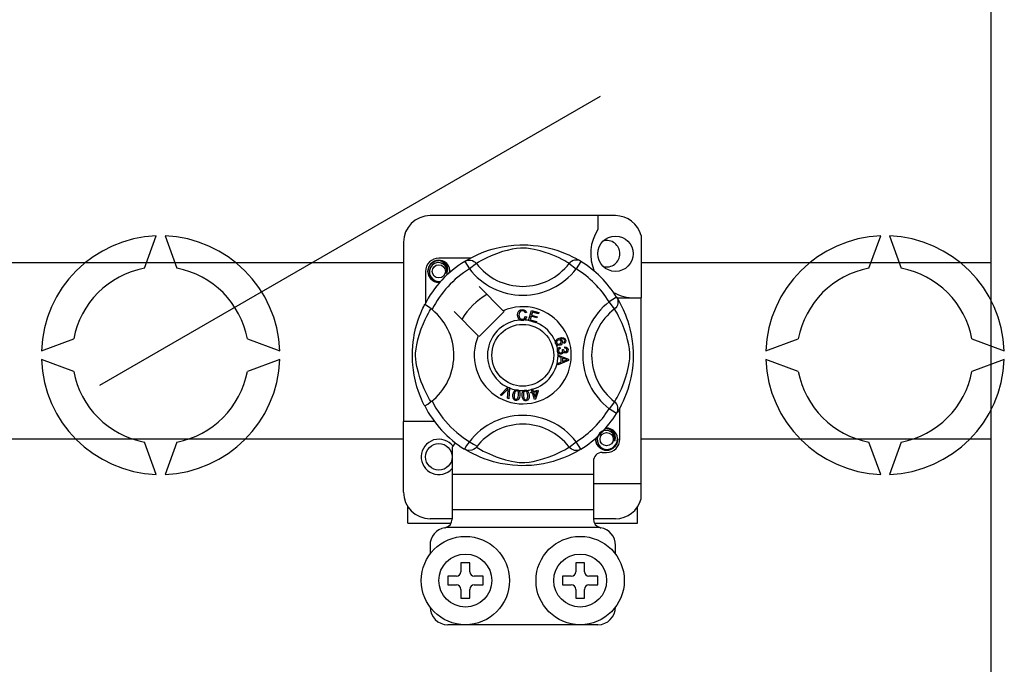
# Model space of a CAD drawing. Extents: x -131 to 58, y -159 to 91.
# Drawn here: x -55 to -37, y -128 to -116 of the extents above; entities that cross this region are included whole.
import ezdxf

# ---------------------------------------------------------------- set-up
doc = ezdxf.new("R2010")
doc.units = 0
doc.header["$MEASUREMENT"] = 0
doc.layers.get('0').update_dxf_attribs({"linetype": 'CONTINUOUS'})

# ---------------------------------------------------------------- blocks, each defined once
blk = doc.blocks.new('alzado')
for p, q in [((91.09705, 34.79718), (91.09705, 50.01851)), ((91.09705, 19.57584), (91.09705, 34.79718)), ((84.00852, 33.63877), (74.93041, 28.39753)), ((84.28525, 31.47795), (80.92234, 31.47795)), ((83.96497, 31.47795), (83.96497, 31.2252)), ((75.74238, 30.5241), (75.95582, 31.11053)), ((76.11605, 31.11053), (76.32949, 30.5241)), ((84.74965, 31.12054), (84.74965, 29.98762)), ((88.8808, 30.5241), (89.09424, 31.11053)), ((89.25446, 31.11053), (89.4679, 30.5241)), ((80.44193, 30.99754), (80.44193, 27.74568)), ((71.61237, 30.63134), (80.44193, 30.63134)), ((81.65334, 30.70824), (81.08248, 30.70824)), ((81.55125, 30.64939), (81.63546, 30.51318)), ((81.57362, 30.66358), (81.56899, 30.66107)), ((81.76235, 30.61064), (81.63546, 30.51318)), ((83.44524, 30.61064), (83.57214, 30.51318)), ((83.65634, 30.64939), (83.57214, 30.51318)), ((84.74965, 30.63134), (91.09705, 30.63134)), ((80.84227, 30.46804), (80.84227, 29.89749)), ((82.25011, 29.75335), (81.81115, 30.19231)), ((84.30647, 29.99926), (84.17025, 29.91506)), ((84.26772, 29.78817), (84.17025, 29.91506)), ((84.31226, 29.98762), (84.74965, 29.98762)), ((84.32066, 29.9769), (84.31815, 29.98153)), ((84.74965, 26.62471), (84.74965, 29.98762)), ((81.35821, 29.73937), (81.79717, 29.30041)), ((81.81115, 29.28643), (82.26409, 29.73937)), ((82.26409, 29.73937), (82.25011, 29.75335)), ((82.67214, 29.72161), (82.64746, 29.71507)), ((82.6522, 29.64955), (82.67753, 29.64385)), ((82.7103, 29.57836), (82.76081, 29.75931)), ((82.75734, 29.65318), (82.7399, 29.59074)), ((82.85882, 29.62485), (82.75734, 29.65318)), ((82.76081, 29.75931), (82.89342, 29.72228)), ((82.77902, 29.73086), (82.76335, 29.6747)), ((82.76335, 29.6747), (82.86482, 29.64636)), ((82.88738, 29.7006), (82.77902, 29.73086)), ((82.86482, 29.64636), (82.85882, 29.62485)), ((82.89342, 29.72228), (82.88738, 29.7006)), ((82.70961, 29.57588), (82.7103, 29.57836)), ((82.84646, 29.53769), (82.70961, 29.57588)), ((82.7399, 29.59074), (82.8525, 29.55933)), ((82.84692, 29.53934), (82.84646, 29.53769)), ((82.8525, 29.55933), (82.84692, 29.53934)), ((73.87439, 29.02909), (74.46081, 29.24253)), ((77.61106, 29.24253), (78.19748, 29.02909)), ((83.3557, 29.16097), (83.346, 29.18211)), ((87.0128, 29.02909), (87.59923, 29.24253)), ((90.74948, 29.24253), (91.3359, 29.02909)), ((83.24434, 28.9506), (83.24434, 28.9511)), ((83.24434, 28.9511), (83.43493, 28.87831)), ((83.24435, 28.94468), (83.24434, 28.9506)), ((83.24438, 28.92435), (83.24435, 28.94468)), ((83.27759, 29.09178), (83.28336, 29.06899)), ((83.32247, 29.05075), (83.34311, 29.05059)), ((83.36721, 29.07646), (83.36859, 29.10014)), ((74.46081, 28.65543), (73.87439, 28.86887)), ((78.19748, 28.86887), (77.61106, 28.65543)), ((83.30212, 28.90352), (83.24438, 28.92435)), ((83.24461, 28.80155), (83.30227, 28.82391)), ((83.24465, 28.77287), (83.24461, 28.80155)), ((83.435, 28.85117), (83.24465, 28.77287)), ((83.30227, 28.82391), (83.30212, 28.90352)), ((83.37853, 28.87546), (83.32264, 28.89629)), ((83.32264, 28.89629), (83.32275, 28.83173)), ((83.32275, 28.83173), (83.37545, 28.85167)), ((83.43493, 28.87831), (83.435, 28.85117)), ((87.59923, 28.65543), (87.0128, 28.86887)), ((91.3359, 28.86887), (90.74948, 28.65543)), ((82.19218, 28.22633), (82.33268, 28.36637)), ((82.21578, 28.21597), (82.19218, 28.22633)), ((82.3186, 28.32206), (82.21578, 28.21597)), ((82.32688, 28.1672), (82.33719, 28.3139)), ((82.33268, 28.36637), (82.33719, 28.37088)), ((82.33719, 28.37088), (82.36091, 28.36048)), ((82.36062, 28.35412), (82.3519, 28.15619)), ((82.36091, 28.36048), (82.36062, 28.35412)), ((82.74816, 28.27752), (82.77272, 28.28518)), ((82.75455, 28.25708), (82.74816, 28.27752)), ((82.77911, 28.26474), (82.75455, 28.25708)), ((82.75917, 28.32868), (82.78146, 28.33561)), ((82.76015, 28.32554), (82.75917, 28.32868)), ((82.77272, 28.28518), (82.76015, 28.32554)), ((82.8158, 28.14703), (82.77911, 28.26474)), ((82.78146, 28.33561), (82.78269, 28.33165)), ((82.78269, 28.33165), (82.79501, 28.29211)), ((82.79501, 28.29211), (82.87381, 28.31667)), ((82.8583, 28.28942), (82.8014, 28.27167)), ((82.8014, 28.27167), (82.82689, 28.18979)), ((82.82689, 28.18979), (82.8583, 28.28942)), ((82.8802, 28.29623), (82.83401, 28.15268)), ((82.87381, 28.31667), (82.8802, 28.29623)), ((82.3519, 28.15619), (82.32688, 28.1672)), ((82.83401, 28.15268), (82.8158, 28.14703)), ((84.26772, 28.10527), (84.17025, 27.97838)), ((84.30647, 27.89418), (84.17025, 27.97838)), ((84.31023, 27.90029), (84.30647, 27.89418)), ((84.36532, 27.4254), (84.36532, 27.99617)), ((80.44193, 26.46457), (80.44193, 27.74568)), ((81.00241, 27.74568), (80.44193, 27.74568)), ((80.44193, 27.42685), (71.61237, 27.42685)), ((75.95582, 26.78743), (75.74238, 27.37385)), ((76.32949, 27.37385), (76.11605, 26.78743)), ((83.44524, 27.2828), (83.57214, 27.38026)), ((83.65634, 27.24405), (83.57214, 27.38026)), ((91.09705, 27.42685), (84.74965, 27.42685)), ((89.09424, 26.78743), (88.8808, 27.37385)), ((89.4679, 27.37385), (89.25446, 26.78743)), ((81.32269, 27.2798), (81.32269, 26.78485)), ((81.55089, 27.24427), (81.5464, 27.24706)), ((84.04504, 27.1852), (84.12511, 27.1852)), ((83.88491, 27.02506), (83.88491, 26.78485)), ((83.88491, 26.78485), (81.32269, 26.78485)), ((81.32269, 26.78485), (81.32269, 26.1443)), ((83.88491, 26.78485), (83.88491, 26.1443)), ((83.88491, 26.62471), (84.74965, 26.62471)), ((84.74965, 26.34157), (84.74965, 26.62471)), ((80.522, 25.90409), (80.522, 26.19901)), ((83.88491, 26.1443), (81.32269, 26.1443)), ((81.32269, 26.1443), (81.32269, 25.97744)), ((83.88491, 26.1443), (83.88491, 25.97744)), ((84.6856, 25.90409), (84.6856, 26.19901)), ((80.522, 25.90409), (81.3026, 25.90409)), ((81.32269, 25.98416), (80.92234, 25.98416)), ((84.28525, 25.98416), (83.88491, 25.98416)), ((83.90486, 25.90409), (84.6856, 25.90409)), ((83.99914, 25.82402), (81.20845, 25.82402)), ((80.92234, 25.50374), (80.92234, 25.3436)), ((84.28525, 25.3436), (84.28525, 25.50374)), ((81.48283, 25.18347), (81.48283, 25.02333)), ((81.64297, 25.18347), (81.48283, 25.18347)), ((81.64297, 25.02333), (81.64297, 25.18347)), ((83.72477, 25.18347), (83.56463, 25.18347)), ((83.56463, 25.18347), (83.56463, 25.02333)), ((83.72477, 25.02333), (83.72477, 25.18347)), ((81.24262, 24.94326), (81.24262, 24.78312)), ((81.40276, 24.94326), (81.24262, 24.94326)), ((81.88317, 24.94326), (81.72304, 24.94326)), ((81.88317, 24.78312), (81.88317, 24.94326)), ((83.48456, 24.94326), (83.32442, 24.94326)), ((83.32442, 24.94326), (83.32442, 24.78312)), ((83.96497, 24.94326), (83.80484, 24.94326)), ((83.96497, 24.78312), (83.96497, 24.94326)), ((81.24262, 24.78312), (81.40276, 24.78312)), ((81.48283, 24.70305), (81.48283, 24.54291)), ((81.64297, 24.54291), (81.64297, 24.70305)), ((81.72304, 24.78312), (81.88317, 24.78312)), ((83.32442, 24.78312), (83.48456, 24.78312)), ((83.56463, 24.70305), (83.56463, 24.54291)), ((83.72477, 24.54291), (83.72477, 24.70305)), ((83.80484, 24.78312), (83.96497, 24.78312)), ((81.48283, 24.54291), (81.64297, 24.54291)), ((83.56463, 24.54291), (83.72477, 24.54291)), ((83.96497, 24.0625), (81.24262, 24.0625))]:
    blk.add_line(p, q)
at = {"flags": 128}
for points in [[(81.56727, 30.65918), (81.60001, 30.67858), (81.64374, 30.7032), (81.70185, 30.73374), (81.77649, 30.76949), (81.86757, 30.80814), (81.98471, 30.85031), (82.05166, 30.8708), (82.12422, 30.89015), (82.2293, 30.91311), (82.34656, 30.93185), (82.44341, 30.94202), (82.54816, 30.94768), (82.62094, 30.94838), (82.69484, 30.94638), (82.79004, 30.93977), (82.88257, 30.92894), (83.01496, 30.90577), (83.13635, 30.87631), (83.22295, 30.85029), (83.30179, 30.82282), (83.37376, 30.79445), (83.43766, 30.7665), (83.5056, 30.73381), (83.5612, 30.70465), (83.60496, 30.6801), (83.63577, 30.66194), (83.65634, 30.64939), (83.65634, 30.64939)], [(83.44524, 30.61064), (83.42785, 30.6214), (83.40316, 30.63622), (83.36777, 30.65658), (83.32047, 30.68222), (83.26107, 30.71202), (83.20995, 30.73567), (83.15184, 30.76045), (83.08563, 30.78611), (83.01143, 30.81183), (82.91741, 30.84004), (82.80973, 30.86625), (82.74312, 30.87862), (82.66953, 30.88766), (82.61776, 30.89031), (82.56372, 30.8894), (82.48791, 30.88209), (82.41437, 30.86963), (82.32314, 30.84878), (82.23917, 30.82533), (82.12603, 30.7876), (82.02812, 30.74893), (81.95435, 30.71575), (81.89256, 30.68505), (81.84194, 30.65776), (81.80355, 30.6357), (81.77583, 30.619), (81.76235, 30.61064)], [(81.10365, 30.27204), (81.08248, 30.26786), (81.00641, 30.28288), (80.94029, 30.32714), (80.89785, 30.3907), (80.88231, 30.46804), (80.89785, 30.54537), (80.94029, 30.60893), (81.00641, 30.65319), (81.08248, 30.66821), (81.08248, 30.66821)], [(81.22232, 30.43086), (81.22956, 30.47964), (81.22022, 30.52807), (81.19555, 30.57075), (81.15713, 30.60448), (81.10881, 30.62412), (81.05672, 30.62675), (81.00527, 30.61218), (80.96016, 30.58072), (80.92797, 30.53612), (80.91158, 30.48272), (80.91355, 30.42492), (80.93455, 30.37102), (80.97207, 30.32646), (81.02411, 30.29525), (81.08356, 30.28305), (81.11733, 30.28737)], [(81.0532, 30.66243), (81.05592, 30.66361), (81.07115, 30.66673), (81.07884, 30.66781), (81.08077, 30.66803), (81.08173, 30.66813), (81.08222, 30.66818), (81.08246, 30.66821), (81.08247, 30.66821), (81.08248, 30.66821), (81.08248, 30.66821)], [(81.08248, 30.66821), (81.14173, 30.64952), (81.19116, 30.61219), (81.22518, 30.56046), (81.23839, 30.49975), (81.22959, 30.44776), (81.22232, 30.43086)], [(81.55125, 30.64939), (81.57753, 30.66247), (81.60576, 30.67052), (81.63498, 30.67328), (81.66423, 30.67065), (81.6925, 30.66272), (81.71885, 30.64976), (81.7424, 30.6322), (81.76235, 30.61064)], [(83.65634, 30.64939), (83.63006, 30.66247), (83.60184, 30.67052), (83.57261, 30.67328), (83.54337, 30.67065), (83.5151, 30.66272), (83.48874, 30.64976), (83.46519, 30.6322), (83.44524, 30.61064)], [(81.27505, 30.44384), (81.28002, 30.48697), (81.27343, 30.52809)], [(81.27959, 30.48327), (81.28265, 30.46804), (81.27839, 30.44679)], [(81.27959, 30.48327), (81.28265, 30.46804), (81.27839, 30.44679)], [(84.30647, 29.99926), (84.31954, 29.97299), (84.3276, 29.94476), (84.33035, 29.91553), (84.32772, 29.88629), (84.3198, 29.85802), (84.30684, 29.83166), (84.28928, 29.80812), (84.26772, 29.78817)], [(80.8251, 28.02848), (80.82501, 28.02865), (80.81881, 28.04077), (80.8065, 28.06544), (80.78859, 28.10295), (80.7669, 28.15127), (80.7417, 28.2122), (80.7137, 28.28758), (80.68478, 28.37726), (80.65855, 28.47457), (80.63474, 28.5865), (80.62058, 28.67509), (80.60954, 28.77387), (80.60516, 28.83543), (80.60258, 28.90131), (80.60217, 28.9675), (80.60403, 29.03539), (80.60907, 29.11398), (80.61683, 29.18937), (80.6259, 29.25471), (80.63652, 29.31651), (80.66155, 29.4311), (80.68394, 29.51335), (80.70726, 29.58709), (80.73086, 29.65313), (80.75345, 29.71036), (80.77413, 29.75865), (80.79214, 29.79809), (80.80696, 29.82894), (80.81778, 29.85064), (80.82498, 29.86473), (80.82498, 29.86473)], [(80.95838, 29.7738), (80.91567, 29.8068), (80.87659, 29.83462), (80.84659, 29.85409), (80.82894, 29.86387), (80.82498, 29.86473)], [(84.31626, 29.98325), (84.33566, 29.9505), (84.36028, 29.90677), (84.39081, 29.84866), (84.42657, 29.77403), (84.46522, 29.68295), (84.48642, 29.62691), (84.50739, 29.56581), (84.52787, 29.49886), (84.54723, 29.4263), (84.57018, 29.32122), (84.58893, 29.20396), (84.59909, 29.10711), (84.60476, 29.00235), (84.60546, 28.92958), (84.60346, 28.85568), (84.59685, 28.76048), (84.58602, 28.66795), (84.57531, 28.60024), (84.56285, 28.53555), (84.53339, 28.41417), (84.50737, 28.32757), (84.47989, 28.24873), (84.45152, 28.17676), (84.42358, 28.11286), (84.39088, 28.04491), (84.36172, 27.98932), (84.33717, 27.94555), (84.31901, 27.91475), (84.31098, 27.90152)], [(80.93988, 28.10527), (80.92912, 28.12266), (80.91429, 28.14736), (80.89394, 28.18275), (80.8683, 28.23005), (80.8385, 28.28945), (80.81485, 28.34057), (80.79007, 28.39868), (80.76441, 28.46488), (80.73869, 28.53909), (80.71047, 28.63311), (80.68426, 28.74079), (80.6719, 28.8074), (80.66286, 28.88098), (80.6602, 28.93276), (80.66112, 28.9868), (80.66843, 29.06261), (80.68089, 29.13615), (80.70173, 29.22738), (80.72518, 29.31135), (80.76292, 29.42449), (80.80159, 29.5224), (80.83476, 29.59617), (80.86547, 29.65796), (80.89276, 29.70858), (80.91482, 29.74697), (80.93151, 29.77469), (80.93988, 29.78817)], [(82.50815, 29.67546), (82.51364, 29.71665), (82.53549, 29.75176), (82.5633, 29.76881), (82.59538, 29.775)], [(82.55675, 29.58554), (82.53295, 29.60363), (82.5176, 29.62936), (82.50815, 29.67546)], [(82.59546, 29.75341), (82.56537, 29.74595), (82.54367, 29.724), (82.53604, 29.70073), (82.53413, 29.67626)], [(82.53413, 29.67626), (82.53857, 29.64506), (82.55299, 29.61727), (82.57349, 29.60366), (82.5978, 29.59954)], [(82.59538, 29.775), (82.62338, 29.77162), (82.64823, 29.75842), (82.66283, 29.74176), (82.67214, 29.72161)], [(82.64746, 29.71507), (82.63892, 29.73269), (82.62505, 29.74637), (82.61078, 29.75206), (82.59546, 29.75341)], [(82.5978, 29.59954), (82.61982, 29.60416), (82.63795, 29.61741), (82.6522, 29.64955)], [(82.67753, 29.64385), (82.66093, 29.60673), (82.63624, 29.58645)], [(84.26772, 28.10527), (84.27848, 28.12266), (84.2933, 28.14736), (84.31366, 28.18275), (84.33929, 28.23005), (84.3691, 28.28945), (84.39275, 28.34057), (84.41752, 28.39868), (84.44319, 28.46488), (84.46891, 28.53909), (84.49712, 28.63311), (84.52333, 28.74079), (84.5357, 28.8074), (84.54474, 28.88098), (84.54739, 28.93276), (84.54647, 28.9868), (84.53917, 29.06261), (84.52671, 29.13615), (84.50586, 29.22738), (84.48241, 29.31135), (84.44468, 29.42449), (84.40601, 29.5224), (84.37283, 29.59617), (84.34213, 29.65796), (84.31484, 29.70858), (84.29278, 29.74697), (84.27608, 29.77469), (84.26772, 29.78817)], [(82.60046, 29.57802), (82.57454, 29.57993), (82.55675, 29.58554)], [(82.63624, 29.58645), (82.6163, 29.57974), (82.60046, 29.57802)], [(83.19883, 29.16298), (83.19491, 29.17951), (83.19506, 29.19314)], [(83.19506, 29.19314), (83.19525, 29.19451), (83.19987, 29.20982), (83.20833, 29.2234), (83.23328, 29.2433), (83.26243, 29.2566)], [(83.21483, 29.13895), (83.20563, 29.14953), (83.19883, 29.16298)], [(83.24607, 29.22203), (83.23, 29.21278), (83.21832, 29.19843), (83.21459, 29.18437), (83.21666, 29.16998)], [(83.28017, 29.12964), (83.242, 29.12602), (83.2275, 29.13058), (83.21483, 29.13895)], [(83.21666, 29.16998), (83.22697, 29.15566), (83.2431, 29.14833), (83.25709, 29.14799), (83.27066, 29.15147)], [(83.29765, 29.20074), (83.28815, 29.21522), (83.27302, 29.22371), (83.25942, 29.22506), (83.24607, 29.22203)], [(83.26243, 29.2566), (83.30798, 29.26817), (83.34457, 29.26514)], [(83.27066, 29.15147), (83.28612, 29.1599), (83.2969, 29.1737), (83.30004, 29.18713), (83.29765, 29.20074)], [(83.35039, 29.23873), (83.33112, 29.24609), (83.31044, 29.24626), (83.27894, 29.238)], [(83.27894, 29.238), (83.29334, 29.23273), (83.30563, 29.22359), (83.31859, 29.20343)], [(83.31859, 29.20343), (83.32163, 29.17784), (83.31239, 29.15372), (83.29824, 29.13909), (83.28017, 29.12964)], [(83.34457, 29.26514), (83.36961, 29.24847), (83.38145, 29.22784)], [(83.346, 29.18211), (83.35574, 29.18962), (83.36167, 29.19724)], [(83.36301, 29.22253), (83.35725, 29.23266), (83.35039, 29.23873)], [(83.38145, 29.22784), (83.38555, 29.20614), (83.38042, 29.18474), (83.37, 29.17087), (83.3557, 29.16097)], [(83.36167, 29.19724), (83.3651, 29.2113), (83.36301, 29.22253)], [(83.23147, 29.02557), (83.23143, 29.04264), (83.23488, 29.05649)], [(83.24257, 28.99451), (83.23544, 29.00846), (83.23147, 29.02557)], [(83.23488, 29.05649), (83.24285, 29.07051), (83.25441, 29.08175), (83.27759, 29.09178)], [(83.29803, 28.96891), (83.28011, 28.96943), (83.26329, 28.97562), (83.24257, 28.99451)], [(83.28336, 29.06899), (83.26855, 29.0625), (83.25647, 29.05187), (83.25126, 29.04034), (83.25064, 29.02769)], [(83.25064, 29.02769), (83.2562, 29.01133), (83.26841, 28.99912), (83.28099, 28.99392), (83.2946, 28.99343)], [(83.2946, 28.99343), (83.31015, 28.99846), (83.32179, 29.00989), (83.32657, 29.02182), (83.32694, 29.0347)], [(83.34034, 29.00967), (83.33538, 28.99255), (83.32401, 28.97886), (83.31173, 28.97208), (83.29803, 28.96891)], [(83.32694, 29.0347), (83.3249, 29.04381), (83.32247, 29.05075)], [(83.38164, 28.98816), (83.36788, 28.98879), (83.35515, 28.99402), (83.34034, 29.00967)], [(83.34311, 29.05059), (83.34315, 29.04848), (83.34326, 29.04682)], [(83.34326, 29.04682), (83.34745, 29.03166), (83.35632, 29.0187), (83.36702, 29.0127), (83.37933, 29.01202)], [(83.4052, 29.04636), (83.40049, 29.06047), (83.38984, 29.07082), (83.36721, 29.07646)], [(83.36859, 29.10014), (83.39114, 29.09522), (83.40998, 29.08201), (83.41971, 29.06673), (83.42418, 29.04913)], [(83.37933, 29.01202), (83.39201, 29.01632), (83.40132, 29.02591), (83.40498, 29.0358), (83.4052, 29.04636)], [(83.42418, 29.04913), (83.42283, 29.02609), (83.41279, 29.00536), (83.39888, 28.99374), (83.38164, 28.98816)], [(83.37545, 28.85167), (83.39744, 28.85967), (83.41495, 28.86526)], [(83.41495, 28.86526), (83.39436, 28.87027), (83.37853, 28.87546)], [(82.34058, 28.34651), (82.32851, 28.3326), (82.3186, 28.32206)], [(82.33719, 28.3139), (82.33879, 28.33219), (82.34058, 28.34651)], [(82.47221, 28.12907), (82.45654, 28.1336), (82.44293, 28.14254), (82.43292, 28.15539), (82.42685, 28.17054), (82.423, 28.20289), (82.42633, 28.23539)], [(82.42633, 28.23539), (82.43351, 28.26727), (82.44717, 28.29687), (82.45785, 28.3092), (82.4714, 28.31826), (82.47414, 28.31943)], [(82.45016, 28.23154), (82.44712, 28.18313), (82.4496, 28.17125), (82.45542, 28.16062), (82.46427, 28.15238), (82.4756, 28.1482)], [(82.50031, 28.30272), (82.48827, 28.30226), (82.47737, 28.29709), (82.46252, 28.27831), (82.45016, 28.23154)], [(82.54939, 28.21549), (82.54216, 28.18359), (82.52853, 28.15396), (82.51785, 28.14159), (82.50429, 28.13253), (82.48852, 28.12839), (82.47221, 28.12907)], [(82.47414, 28.31943), (82.4869, 28.32239), (82.50089, 28.32213), (82.50343, 28.32177)], [(82.52557, 28.21934), (82.52856, 28.26766), (82.5261, 28.27952), (82.52036, 28.29017), (82.51161, 28.29849), (82.50031, 28.30272)], [(82.50328, 28.15755), (82.51944, 28.19074), (82.52557, 28.21934)], [(82.50343, 28.32177), (82.51546, 28.31871), (82.5262, 28.31344), (82.53047, 28.31038)], [(82.53047, 28.31038), (82.53828, 28.30248), (82.54312, 28.29521)], [(82.54312, 28.29521), (82.55255, 28.25111), (82.54939, 28.21549)], [(82.59396, 28.21388), (82.59372, 28.24652), (82.60022, 28.2784), (82.60776, 28.29284), (82.61887, 28.30474), (82.62118, 28.3064)], [(82.66283, 28.12092), (82.64655, 28.12177), (82.63126, 28.12733), (82.61857, 28.13753), (82.60923, 28.1509), (82.5981, 28.1815), (82.59396, 28.21388)], [(82.65059, 28.29619), (82.63898, 28.29302), (82.62953, 28.28552), (82.62287, 28.27545), (82.61934, 28.26388), (82.61798, 28.21558)], [(82.61798, 28.21558), (82.62605, 28.16778), (82.63118, 28.15679), (82.63926, 28.14777), (82.64976, 28.14176), (82.66175, 28.14032)], [(82.62118, 28.3064), (82.63302, 28.31224), (82.64684, 28.31517), (82.64924, 28.3154)], [(82.64924, 28.3154), (82.66164, 28.31518), (82.67328, 28.31252), (82.67815, 28.3105)], [(82.69413, 28.22089), (82.686, 28.26852), (82.6809, 28.27948), (82.6729, 28.28853), (82.66253, 28.29466), (82.65059, 28.29619)], [(82.71815, 28.22258), (82.71841, 28.18992), (82.71187, 28.15801), (82.70433, 28.14355), (82.6932, 28.13166), (82.67884, 28.12399), (82.66283, 28.12092)], [(82.67815, 28.3105), (82.68755, 28.30465), (82.69389, 28.29869)], [(82.6865, 28.15572), (82.69469, 28.19167), (82.69413, 28.22089)], [(82.69389, 28.29869), (82.71306, 28.25794), (82.71815, 28.22258)], [(82.4756, 28.1482), (82.48411, 28.14787), (82.49235, 28.14994), (82.50328, 28.15755)], [(82.66175, 28.14032), (82.67762, 28.14584), (82.6865, 28.15572)], [(84.30647, 27.89418), (84.31954, 27.92045), (84.3276, 27.94868), (84.33035, 27.97791), (84.32772, 28.00715), (84.3198, 28.03542), (84.30684, 28.06178), (84.28928, 28.08532), (84.26772, 28.10527)], [(84.26496, 27.38823), (84.27219, 27.43701), (84.26285, 27.48544), (84.23818, 27.52812), (84.19976, 27.56185), (84.15144, 27.58149), (84.09935, 27.58412), (84.0479, 27.56955), (84.00279, 27.53809), (83.9706, 27.49349), (83.95421, 27.44009), (83.95618, 27.38229), (83.97718, 27.32839), (84.0147, 27.28383), (84.06674, 27.25262), (84.12619, 27.24042), (84.18636, 27.24812), (84.24335, 27.27616), (84.28784, 27.3215), (84.31511, 27.37882), (84.32265, 27.44434), (84.31607, 27.48546)], [(84.09583, 27.6198), (84.09855, 27.62098), (84.11378, 27.6241), (84.12147, 27.62518), (84.1234, 27.6254), (84.12436, 27.6255), (84.12485, 27.62555), (84.12509, 27.62558), (84.1251, 27.62558), (84.12511, 27.62558), (84.12511, 27.62558)], [(84.10395, 27.6214), (84.12511, 27.62558), (84.12511, 27.62558)], [(84.12511, 27.62558), (84.18436, 27.60689), (84.23379, 27.56956), (84.26781, 27.51783), (84.28103, 27.45712), (84.27222, 27.40512), (84.26496, 27.38823)], [(84.32222, 27.44064), (84.32529, 27.4254), (84.30975, 27.34807), (84.2673, 27.28451), (84.20118, 27.24025), (84.12511, 27.22523), (84.04904, 27.24025), (83.98292, 27.28451), (83.94048, 27.34807), (83.92494, 27.4254), (83.92921, 27.44665)], [(84.32222, 27.44064), (84.32529, 27.4254), (84.30975, 27.34807), (84.2673, 27.28451), (84.20118, 27.24025), (84.12511, 27.22523), (84.04904, 27.24025), (83.98292, 27.28451), (83.94048, 27.34807), (83.92494, 27.4254), (83.92921, 27.44665)], [(81.76235, 27.2828), (81.76191, 27.28228), (81.73868, 27.25936), (81.71124, 27.24088), (81.67835, 27.22726), (81.62767, 27.22084), (81.58916, 27.22713), (81.55089, 27.24427)], [(83.65634, 27.24405), (83.6406, 27.23442), (83.60758, 27.21486), (83.56385, 27.19024), (83.50574, 27.1597), (83.4311, 27.12395), (83.34002, 27.0853), (83.22289, 27.04313), (83.15594, 27.02264), (83.08337, 27.00329), (82.9783, 26.98033), (82.86104, 26.96159), (82.76418, 26.95142), (82.65943, 26.94576), (82.58666, 26.94506), (82.51275, 26.94706), (82.41756, 26.95367), (82.32502, 26.9645), (82.19263, 26.98767), (82.07124, 27.01713), (81.98464, 27.04315), (81.90581, 27.07062), (81.83384, 27.09899), (81.76993, 27.12694), (81.70199, 27.15963), (81.6464, 27.18879), (81.60263, 27.21334), (81.57183, 27.2315), (81.55291, 27.24303)], [(81.76235, 27.2828), (81.77974, 27.27204), (81.80443, 27.25722), (81.83983, 27.23686), (81.88713, 27.21122), (81.94652, 27.18142), (81.99765, 27.15777), (82.05576, 27.13299), (82.12196, 27.10733), (82.19617, 27.08161), (82.29018, 27.0534), (82.39787, 27.02719), (82.46448, 27.01482), (82.53806, 27.00578), (82.58983, 27.00313), (82.64388, 27.00404), (82.71969, 27.01135), (82.79322, 27.02381), (82.88446, 27.04466), (82.96842, 27.06811), (83.08157, 27.10584), (83.17948, 27.14451), (83.25325, 27.17769), (83.31503, 27.20839), (83.36565, 27.23568), (83.40404, 27.25774), (83.43176, 27.27444), (83.44524, 27.2828)], [(83.65634, 27.24405), (83.63006, 27.23097), (83.60184, 27.22292), (83.57261, 27.22016), (83.54337, 27.22279), (83.5151, 27.23072), (83.48874, 27.24368), (83.46519, 27.26124), (83.44524, 27.2828)]]:
    blk.add_lwpolyline(points, dxfattribs=at)
for centre, radius in [((84.28525, 30.78831), 0.32028), ((81.08248, 30.46804), 0.1201), ((82.6038, 28.94672), 0.56048), ((84.12511, 27.4254), 0.1201), ((81.08248, 27.10513), 0.24021), ((81.5629, 24.86319), 0.80069), ((83.6447, 24.86319), 0.80069), ((81.5629, 24.86319), 0.48042), ((83.6447, 24.86319), 0.48042)]:
    blk.add_circle(centre, radius)
for centre, radius, start, end in [((80.92234, 30.99754), 0.48042, 90, 180), ((84.28525, 30.99754), 0.48042, 14.835112, 90), ((76.03593, 28.94898), 2.16303, 92.122551, 177.877449), ((76.03593, 28.94898), 2.16303, 2.122551, 87.877449), ((84.63597, 30.78831), 0.80069, 146.931492, 203.299008), ((89.17435, 28.94898), 2.16303, 92.122551, 177.877449), ((89.17435, 28.94898), 2.16303, 2.122551, 87.877449), ((84.12511, 30.78831), 0.24021, 0, 104.477512), ((84.12511, 30.78831), 0.24021, 255.522488, 0), ((82.6038, 28.94672), 2.00173, 121.723206, 152.702526), ((81.08248, 30.46804), 0.24021, 90, 180), ((81.08248, 30.46804), 0.20017, 90.02967, 270), ((81.08248, 30.46804), 0.20017, 17.457603, 90), ((82.6038, 31.25695), 1.06101, 217.527611, 322.472389), ((82.6038, 28.94672), 2.00173, 31.723206, 58.276794), ((76.03593, 28.94898), 1.60225, 100.556983, 169.443017), ((76.03593, 28.94898), 1.60225, 10.556983, 79.443017), ((82.6038, 28.94672), 1.84159, 121.723206, 153.313275), ((81.08248, 30.46804), 0.20017, 354.779417, 5.177827), ((82.6038, 31.25695), 1.22102, 217.527611, 322.472389), ((82.6038, 28.94672), 1.84159, 31.723206, 58.276794), ((89.17435, 28.94898), 1.60225, 100.556983, 169.443017), ((89.17435, 28.94898), 1.60225, 10.556983, 79.443017), ((81.08248, 30.46804), 0.20017, 270, 275.220583), ((82.6038, 28.94672), 1.28111, 120.522488, 149.477512), ((84.63597, 30.78831), 0.80069, 241.067908, 270), ((82.6038, 28.94672), 0.88076, 156.323686, 113.676314), ((84.91403, 28.94672), 1.22102, 127.527611, 232.472389), ((80.29357, 28.94672), 1.06115, 300.064436, 51.207507), ((84.91403, 28.94672), 1.06101, 127.527611, 232.472389), ((82.6038, 28.94672), 0.64055, 94.212185, 244.959329), ((82.6038, 28.94672), 0.64055, 80.429089, 87.097304), ((82.6038, 28.94672), 0.64055, 22.625031, 67.694221), ((82.6038, 28.94672), 0.64055, 9.867606, 17.463224), ((82.6038, 28.94672), 0.64055, 286.217523, 359.817897), ((82.6038, 28.94672), 0.64055, 0.346983, 4.278861), ((76.03593, 28.94898), 2.16303, 182.122551, 267.877449), ((76.03593, 28.94898), 2.16303, 272.122551, 357.877449), ((89.17435, 28.94898), 2.16303, 182.122551, 267.877449), ((89.17435, 28.94898), 2.16303, 272.122551, 357.877449), ((76.03593, 28.94898), 1.60225, 190.556983, 259.443017), ((76.03593, 28.94898), 1.60225, 280.556983, 349.443017), ((89.17435, 28.94898), 1.60225, 190.556983, 259.443017), ((89.17435, 28.94898), 1.60225, 280.556983, 349.443017), ((82.6038, 28.94672), 0.64055, 247.689298, 258.321483), ((82.6038, 28.94672), 0.64055, 263.426772, 271.555243), ((82.6038, 28.94672), 0.64055, 276.665298, 284.128202), ((82.6038, 28.94672), 1.84159, 206.686725, 243.317662), ((82.6038, 28.94672), 2.00173, 207.309414, 238.11335), ((82.6038, 26.63649), 1.22102, 37.527611, 149.996631), ((82.6038, 28.94672), 1.84159, 301.723206, 328.276794), ((82.6038, 28.94672), 2.00173, 301.723206, 328.276794), ((82.6038, 26.63649), 1.06101, 37.527611, 142.472389), ((84.12511, 27.4254), 0.20017, 90.02967, 95.220583), ((84.12511, 27.4254), 0.20017, 17.457603, 90), ((81.08248, 27.10513), 0.32028, 36.794093, 318.590378), ((81.09857, 27.5086), 0.32028, 314.407429, 332.484912), ((84.12511, 27.4254), 0.20017, 174.779417, 270), ((84.12511, 27.4254), 0.20017, 270, 5.177827), ((84.12511, 27.4254), 0.24021, 270, 0), ((84.04504, 27.02506), 0.16014, 90, 180), ((80.92234, 26.46457), 0.48042, 180, 270), ((84.28525, 26.46457), 0.48042, 270, 345.164888), ((81.16255, 25.97744), 0.16014, 286.656599, 0), ((84.04504, 25.97744), 0.16014, 180, 253.343401), ((81.24262, 25.50374), 0.32028, 99.594068, 180), ((81.16255, 25.97744), 0.16014, 279.594068, 286.656599), ((84.04504, 25.97744), 0.16014, 253.343401, 260.405932), ((83.96497, 25.50374), 0.32028, 0, 80.405932), ((81.40276, 25.02333), 0.08007, 270, 0), ((81.72304, 25.02333), 0.08007, 180, 270), ((83.48456, 25.02333), 0.08007, 270, 0), ((83.80484, 25.02333), 0.08007, 180, 270), ((81.40276, 24.70305), 0.08007, 0, 90), ((81.72304, 24.70305), 0.08007, 90, 180), ((83.48456, 24.70305), 0.08007, 0, 90), ((83.80484, 24.70305), 0.08007, 90, 180), ((81.24262, 24.38277), 0.32028, 180, 270), ((83.96497, 24.38277), 0.32028, 270, 0)]:
    blk.add_arc(centre, radius, start, end)

msp = doc.modelspace()

# ---------------------------------------------------------------- block references
msp.add_blockref('alzado', (-128.62, -151.03))

doc.saveas('drawing.dxf')
